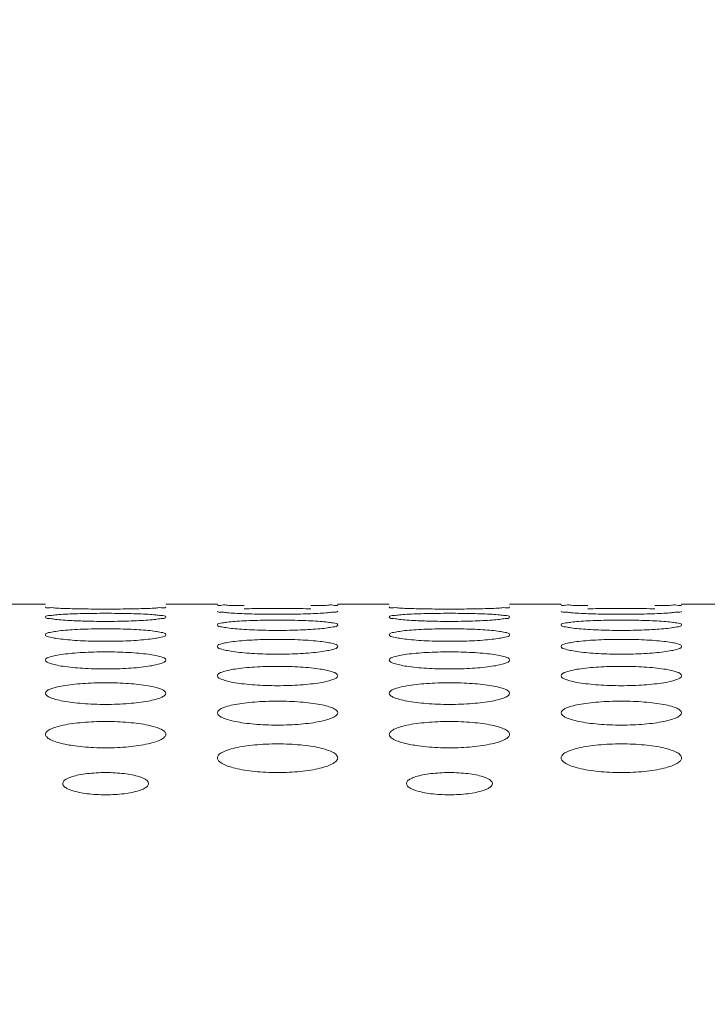
# Model space of a CAD drawing. Units: inches. Extents: x 52 to 202, y 51 to 164.
# Drawn here: x 92 to 93, y 149 to 150 of the extents above; entities that cross this region are included whole.
import ezdxf

# ---------------------------------------------------------------- set-up
doc = ezdxf.new("R2010")
doc.units = ezdxf.units.IN
doc.header["$MEASUREMENT"] = 0
doc.header["$PDMODE"] = 2
doc.header["$PDSIZE"] = 0.02460629350249098
doc.layers.get('0').update_dxf_attribs({"lineweight": 0})
doc.layers.get('Defpoints').update_dxf_attribs({"lineweight": 0})
doc.layers.add('Layer 658', color=7, linetype='Continuous', lineweight=0)
doc.styles.add('DC_TEXTSTYLE5', font='arial.ttf', dxfattribs={"height": 0.8})
doc.dimstyles.get("Standard").update_dxf_attribs({"dimtxt": 0.18, "dimasz": 0.18, "dimexe": 0.18, "dimexo": 0.0625, "dimgap": 0.09, "dimtad": 0, "dimtih": 1, "dimtoh": 1, "dimdec": 4, "dimzin": 0, "dimdsep": 46, "dimtxsty": 'Standard', "dimcen": 0.09, "dimadec": 0, "dimazin": 0, "dimtfac": 1, "dimtdec": 4, "dimtofl": 0, "dimtmove": 0, "dimatfit": 3, "dimfxl": 1, "dimtolj": 1, "dimtzin": 0, "dimarcsym": 0})

# ---------------------------------------------------------------- blocks, each defined once
blk = doc.blocks.new('*D32')
at = {"layer": 'Defpoints', "color": 0}
for p in [(77.4890640979103, 153.6862425776958), (99.05614018799837, 153.6862425776958), (98.80316019393132, 144.6372382972954)]:
    blk.add_point(p, dxfattribs=at)
at = {"layer": 'Layer 658', "color": 0, "lineweight": -2, "ltscale": 0.1574802784159423}
for p, q in [((97.4890640979103, 153.6862425776958), (77.3890640979103, 153.6862425776958)), ((77.4890640979103, 152.8862425776958), (77.4890640979103, 150.3025404374956)), ((77.4890640979103, 145.4372382972954), (77.4890640979103, 148.0209404374956)), ((97.4890640979103, 144.6372382972954), (77.3890640979103, 144.6372382972954))]:
    blk.add_line(p, q, dxfattribs=at)
at = {"layer": 'Layer 658', "color": 0}
for points in [[(77.62239743124364, 152.8862425776958), (77.35573076457696, 152.8862425776958), (77.4890640979103, 153.6862425776958)], [(77.35573076457696, 145.4372382972954), (77.62239743124364, 145.4372382972954), (77.4890640979103, 144.6372382972954)]]:
    blk.add_solid(points, dxfattribs=at)
at = {"layer": 'Layer 658', "color": 0, "lineweight": 0, "insert": (77.4890640979103, 149.1617404374956), "char_height": 0.8, "attachment_point": 5, "rotation": 90, "style": 'DC_TEXTSTYLE5'}
blk.add_mtext('\\A1;9.05', dxfattribs=at)

msp = doc.modelspace()

# ---------------------------------------------------------------- linework, layer by layer
at = {"color": 7, "linetype": 'Continuous', "lineweight": 0, "ltscale": 0.009842517400996391}
for p, q in [((91.87394679105286, 149.634262404834), (91.93300189545884, 149.634262404834)), ((92.0707971390728, 149.634262404834), (92.12985224347877, 149.634262404834)), ((92.26764748709272, 149.634262404834), (92.3267025914987, 149.634262404834)), ((92.46449783511265, 149.634262404834), (92.52355293951862, 149.634262404834)), ((92.66134818313257, 149.634262404834), (92.72040328753856, 149.634262404834))]:
    msp.add_line(p, q, dxfattribs=at)
for centre, radius, start, end in [((91.9879558722496, 150.0712237096617), 0.4562760321722315, 266.9538675826011, 267.9304863811011), ((92.38165656830519, 150.0712237099451), 0.4562760324635838, 266.9538675831006, 267.9304863810017)]:
    msp.add_arc(centre, radius, start, end, dxfattribs=at)
for points in [[(92.16053652553144, 149.63282705949), (92.16052865321161, 149.6328272228176), (92.15001288208377, 149.6330033747797), (92.14139780406722, 149.6332026778752), (92.13509467991575, 149.6334060937178), (92.12985224347877, 149.6337739163333), (92.12985224347877, 149.6337817903472)], [(92.26764748709272, 149.6337817903472), (92.26764748709272, 149.6337739163333), (92.26236861536498, 149.6334046621512), (92.25608639661809, 149.6332022550879), (92.24752339625087, 149.633004098), (92.23697650313729, 149.6328272991733), (92.23696863081832, 149.632827135805)], [(92.5542372215713, 149.63282705949), (92.55422934925147, 149.6328272228176), (92.54371357812363, 149.6330033747797), (92.53509850010708, 149.6332026778752), (92.52879537595561, 149.6334060937257), (92.52355293951862, 149.6337739163333), (92.52355293951862, 149.6337817903472)], [(92.66134818313257, 149.6337817903472), (92.66134818313257, 149.6337739163333), (92.65606931140482, 149.6334046621512), (92.64978709265795, 149.6332022550879), (92.64122409229073, 149.633004098), (92.63067719917714, 149.6328272991733), (92.63066932685817, 149.632827135805)], [(91.96369094230569, 149.6292522787841), (91.96368307224684, 149.6292525283214), (91.95316666516526, 149.6295867999191), (91.94455023070809, 149.6299789763005), (91.93824576664353, 149.630399053329), (91.93300189545884, 149.6312501024858), (91.93300189545884, 149.6312579764997)], [(91.93300189545884, 149.6197079379281), (91.93300189545884, 149.619715811942), (91.93828581030353, 149.6214338938031), (91.94457154008897, 149.6221655424129), (91.95313803873883, 149.6227984916203), (91.96368650021407, 149.6233093194162), (91.96369436726552, 149.6233096504702)], [(92.04011412519306, 149.6292524373588), (92.04010625513736, 149.6292521877216), (92.02819756627336, 149.6289987647327), (92.01542425563122, 149.6288409194858), (92.00192420066952, 149.6287857846246), (91.98835273689767, 149.6288411006669), (91.97552932981833, 149.6289999708347), (91.96369881236454, 149.6292520292467), (91.96369094230569, 149.6292522787841)], [(91.96369436726552, 149.6233096504702), (91.96370223431697, 149.6233099815242), (91.97560950649262, 149.6236770293377), (91.988379425608, 149.6238980477982), (92.00187490722428, 149.6239739381113), (92.01544190541452, 149.6238977943259), (92.02826215537648, 149.6236753067239), (92.04009138741341, 149.6233101917851), (92.0400992544721, 149.6233098609032)], [(92.0400992544721, 149.6233098609032), (92.04010712153078, 149.6233095300213), (92.05062454172251, 149.6228006700607), (92.05924345757282, 149.6221640730353), (92.06555030820374, 149.6214282509147), (92.0707971390728, 149.619715811942), (92.0707971390728, 149.6197079379281)], [(92.0707971390728, 149.6312579764997), (92.0707971390728, 149.6312501024858), (92.06551685455797, 149.6303960144951), (92.05923355451999, 149.6299781415054), (92.0506694486491, 149.6295882143282), (92.04012199524874, 149.6292526869961), (92.04011412519306, 149.6292524373588)], [(92.160549018875, 149.6235093520302), (92.16054115204713, 149.6235096883549), (92.15002373062455, 149.6240023495614), (92.14140510021515, 149.6245877960161), (92.13509847078889, 149.625225009821), (92.12985224347877, 149.6265603966135), (92.12985224347877, 149.6265682706274)], [(92.16053700156283, 149.6291153544615), (92.16054487180998, 149.6291155979882), (92.17245318001804, 149.6293661403561), (92.18522594431386, 149.6295160627622), (92.19872547173235, 149.6295673699708), (92.21229649293741, 149.6295158881324), (92.22511955404045, 149.6293649631123), (92.2369498142233, 149.6291157322458), (92.23695768447439, 149.6291154888473)], [(92.23695757550593, 149.6235096164474), (92.23694970868486, 149.6235092799634), (92.22504187790099, 149.6231393094467), (92.21227115783304, 149.6229103305314), (92.19877490306735, 149.6228305967546), (92.18520725571976, 149.6229105841927), (92.1723864975217, 149.6231410444227), (92.16055688570287, 149.6235090157054), (92.160549018875, 149.6235093520302)], [(92.26764748709272, 149.6265682706274), (92.26764748709272, 149.6265603966135), (92.26236481864144, 149.6252203571764), (92.25607972630468, 149.6245865693944), (92.24751379841847, 149.6240044863011), (92.236965442327, 149.6235099529315), (92.23695757550593, 149.6235096164474)], [(92.35739163834555, 149.6292522787841), (92.3573837682867, 149.6292525283214), (92.34686736120511, 149.6295867999191), (92.33825092674793, 149.6299789763005), (92.33194646268338, 149.630399053329), (92.3267025914987, 149.6312501024858), (92.3267025914987, 149.6312579764997)], [(92.3267025914987, 149.6197079379281), (92.3267025914987, 149.619715811942), (92.33198650634337, 149.6214338938031), (92.33827223612882, 149.6221655424129), (92.34683873477869, 149.6227984916203), (92.35738719625392, 149.6233093194162), (92.35739506330538, 149.6233096504702)], [(92.4338148212329, 149.6292524373588), (92.43380695117722, 149.6292521877216), (92.4218982623132, 149.6289987647327), (92.40912495167107, 149.6288409194858), (92.39562489670938, 149.6287857846246), (92.38205343293751, 149.6288411006669), (92.36923002585817, 149.6289999708347), (92.3573995084044, 149.6292520292467), (92.35739163834555, 149.6292522787841)], [(92.35739506330538, 149.6233096504702), (92.35740293035683, 149.6233099815242), (92.36931020253247, 149.6236770293377), (92.38208012164785, 149.6238980477982), (92.39557560326413, 149.6239739381113), (92.40914260145438, 149.6238977943259), (92.42196285141634, 149.6236753067239), (92.43379208345327, 149.6233101917851), (92.43379995051195, 149.6233098609032)], [(92.43379995051195, 149.6233098609032), (92.43380781757064, 149.6233095300213), (92.44432523776237, 149.6228006700607), (92.45294415361266, 149.6221640730353), (92.4592510042436, 149.6214282509147), (92.46449783511265, 149.619715811942), (92.46449783511265, 149.6197079379281)], [(92.46449783511265, 149.6312579764997), (92.46449783511265, 149.6312501024858), (92.45921755059783, 149.6303960144951), (92.45293425055985, 149.6299781415054), (92.44437014468896, 149.6295882143282), (92.4338226912886, 149.6292526869961), (92.4338148212329, 149.6292524373588)], [(92.55424971491486, 149.6235093520302), (92.55424184808699, 149.6235096883549), (92.54372442666441, 149.6240023495614), (92.53510579625501, 149.6245877960161), (92.52879916682875, 149.625225009821), (92.52355293951862, 149.6265603966135), (92.52355293951862, 149.6265682706274)], [(92.55423769760269, 149.6291153544615), (92.55424556784982, 149.6291155979882), (92.5661538760579, 149.6293661403561), (92.57892664035371, 149.6295160627622), (92.5924261677722, 149.6295673699708), (92.60599718897727, 149.6295158881324), (92.61882025008029, 149.6293649631123), (92.63065051026315, 149.6291157322458), (92.63065838051425, 149.6291154888473)], [(92.63065827154578, 149.6235096164474), (92.63065040472472, 149.6235092799634), (92.61874257394085, 149.6231393094467), (92.6059718538729, 149.6229103305314), (92.5924755991072, 149.6228305967546), (92.57890795175962, 149.6229105841927), (92.56608719356156, 149.6231410444227), (92.55425758174273, 149.6235090157054), (92.55424971491486, 149.6235093520302)], [(92.66134818313257, 149.6265682706274), (92.66134818313257, 149.6265603966135), (92.6560655146813, 149.6252203571764), (92.64978042234453, 149.6245865693944), (92.64121449445832, 149.6240044863011), (92.63066613836685, 149.6235099529315), (92.63065827154578, 149.6235096164474)], [(91.9637093646636, 149.6155923626233), (91.96370150207599, 149.615592786665), (91.95318269258672, 149.616244234535), (91.94456102849297, 149.617023542551), (91.93825140674458, 149.617878611762), (91.93300189545884, 149.6197000639141), (91.93300189545884, 149.6197079379281)], [(92.04009758125989, 149.6155927644263), (92.0400897186841, 149.6155923401658), (92.02818310929247, 149.6151055889252), (92.01541600223156, 149.6148053654437), (92.00192501681109, 149.6147009985467), (91.98836265210795, 149.6148056831129), (91.97554556584605, 149.6151078352711), (91.97148671309908, 149.6152449937456), (91.97147884441969, 149.6152452835385)], [(92.0707971390728, 149.6197079379281), (92.0707971390728, 149.6197000639141), (92.0655111063152, 149.6178723305194), (92.05922350666407, 149.6170219487876), (92.05065504044772, 149.6162471351642), (92.04010544383569, 149.6155931886869), (92.04009758125989, 149.6155927644263)], [(92.12985224347877, 149.6106700271829), (92.12985224347877, 149.6106779011968), (92.13513992418872, 149.6128852961806), (92.14142836917826, 149.6138338680234), (92.14999759119756, 149.6146596891074), (92.16054732716279, 149.6153299322289), (92.16055518998381, 149.6153303519203)], [(92.16057337409768, 149.6054931606755), (92.16056551680785, 149.6054936736002), (92.15004495216296, 149.6063044340778), (92.14141941912521, 149.6072783921983), (92.13510597583439, 149.6083522816027), (92.12985224347877, 149.6106621531689), (92.12985224347877, 149.6106700271829)], [(92.16055518998381, 149.6153303519203), (92.16056305280482, 149.6153307716116), (92.17246892303802, 149.6158145418158), (92.1852349717527, 149.6161067527086), (92.19872493603955, 149.6162072541971), (92.21228644235707, 149.6161064262914), (92.22510285519392, 149.6158122847691), (92.23693068719767, 149.6153310777535), (92.23693855003003, 149.6153306582746)], [(92.26764748709272, 149.6106700271829), (92.26764748709272, 149.6106621531689), (92.26235709654087, 149.6083443479903), (92.25606626880386, 149.6072764596869), (92.2474945480686, 149.6063081498722), (92.23694337948338, 149.6054942521401), (92.23693552221184, 149.6054937389353)], [(92.23693855003003, 149.6153306582746), (92.23694641286238, 149.6153302387956), (92.24746521648484, 149.6146625760359), (92.2560872568305, 149.6138319655121), (92.26239717333472, 149.6128779519934), (92.26764748709272, 149.6106779011968), (92.26764748709272, 149.6106700271829)], [(92.35741006070346, 149.6155923626233), (92.35740219811585, 149.615592786665), (92.34688338862658, 149.616244234535), (92.33826172453283, 149.617023542551), (92.33195210278444, 149.617878611762), (92.3267025914987, 149.6197000639141), (92.3267025914987, 149.6197079379281)], [(92.43379827729974, 149.6155927644263), (92.43379041472396, 149.6155923401658), (92.42188380533231, 149.6151055889252), (92.4091166982714, 149.6148053654437), (92.39562571285094, 149.6147009985467), (92.38206334814781, 149.6148056831129), (92.3692462618859, 149.6151078352711), (92.36518740913894, 149.6152449937456), (92.36517954045955, 149.6152452835385)], [(92.46449783511265, 149.6197079379281), (92.46449783511265, 149.6197000639141), (92.45921180235506, 149.6178723305194), (92.45292420270393, 149.6170219487876), (92.44435573648758, 149.6162471351642), (92.43380613987553, 149.6155931886869), (92.43379827729974, 149.6155927644263)], [(92.52355293951862, 149.6106700271829), (92.52355293951862, 149.6106779011968), (92.52884062022858, 149.6128852961806), (92.53512906521811, 149.6138338680234), (92.54369828723742, 149.6146596891074), (92.55424802320265, 149.6153299322289), (92.55425588602367, 149.6153303519203)], [(92.55427407013754, 149.6054931606755), (92.55426621284771, 149.6054936736002), (92.54374564820282, 149.6063044340778), (92.53512011516507, 149.6072783921983), (92.52880667187425, 149.6083522816027), (92.52355293951862, 149.6106621531689), (92.52355293951862, 149.6106700271829)], [(92.55425588602367, 149.6153303519203), (92.55426374884468, 149.6153307716116), (92.56616961907787, 149.6158145418158), (92.57893566779255, 149.6161067527086), (92.59242563207941, 149.6162072541971), (92.60598713839691, 149.6161064262914), (92.61880355123378, 149.6158122847691), (92.63063138323751, 149.6153310777535), (92.63063924606989, 149.6153306582746)], [(92.66134818313257, 149.6106700271829), (92.66134818313257, 149.6106621531689), (92.65605779258073, 149.6083443479903), (92.6497669648437, 149.6072764596869), (92.64119524410846, 149.6063081498722), (92.63064407552322, 149.6054942521401), (92.63063621825168, 149.6054937389353)], [(92.63063924606989, 149.6153306582746), (92.63064710890222, 149.6153302387956), (92.6411659125247, 149.6146625760359), (92.64978795287035, 149.6138319655121), (92.65609786937458, 149.6128779519934), (92.66134818313257, 149.6106779011968), (92.66134818313257, 149.6106700271829)], [(91.93300189545884, 149.5994453353388), (91.93300189545884, 149.5994532093528), (91.93829434213619, 149.6021527530727), (91.94458622858161, 149.603319253558), (91.95315889414343, 149.6043387515812), (91.96371023658735, 149.6051689484518), (91.96371809409465, 149.6051694580341)], [(91.96373965826288, 149.5932013215988), (91.96373180737926, 149.5932019246924), (91.95320912921838, 149.5941726548853), (91.94457889520535, 149.5953422518579), (91.93826079814399, 149.5966361766285), (91.93300189545884, 149.5994374613249), (91.93300189545884, 149.5994453353388)], [(91.96371809409465, 149.6051694580341), (91.96372595160196, 149.6051699676165), (91.97563004460598, 149.6057707495796), (91.98839119281787, 149.6061342828575), (92.00187416865752, 149.6062594337182), (92.01542871615773, 149.6061338914796), (92.02824026472803, 149.6057679729346), (92.04006631745824, 149.6051703965539), (92.04007417498185, 149.605169887223)], [(92.0707971390728, 149.5994453353388), (92.0707971390728, 149.5994374613249), (92.06550138012848, 149.596626556804), (92.05920659592783, 149.5953400115671), (92.05063090459507, 149.5941772459157), (92.04007784087922, 149.5932027256758), (92.0400699900222, 149.5932021222364)], [(92.04007417498185, 149.605169887223), (92.04008203250548, 149.6051693778922), (92.05060258305834, 149.6043423823364), (92.05922858369438, 149.6033169276609), (92.06554239837881, 149.6021436636891), (92.0707971390728, 149.5994532093528), (92.0707971390728, 149.5994453353388)], [(92.23693552221184, 149.6054937389353), (92.2369276649403, 149.6054932257304), (92.2250226487086, 149.6048893877133), (92.21226018107969, 149.6045177748153), (92.19877593294899, 149.6043887302704), (92.18522031435452, 149.6045181457758), (92.17240792328052, 149.6048921237048), (92.16058123138752, 149.6054926477509), (92.16057337409768, 149.6054931606755)], [(92.3267025914987, 149.5994453353388), (92.3267025914987, 149.5994532093528), (92.33199503817605, 149.6021527530727), (92.33828692462147, 149.603319253558), (92.34685959018329, 149.6043387515812), (92.35741093262719, 149.6051689484518), (92.3574187901345, 149.6051694580341)], [(92.35744035430274, 149.5932013215988), (92.35743250341912, 149.5932019246924), (92.34690982525824, 149.5941726548853), (92.33827959124521, 149.5953422518579), (92.33196149418383, 149.5966361766285), (92.3267025914987, 149.5994374613249), (92.3267025914987, 149.5994453353388)], [(92.3574187901345, 149.6051694580341), (92.35742664764182, 149.6051699676165), (92.36933074064582, 149.6057707495796), (92.38209188885773, 149.6061342828575), (92.39557486469737, 149.6062594337182), (92.40912941219759, 149.6061338914796), (92.42194096076788, 149.6057679729346), (92.4337670134981, 149.6051703965539), (92.43377487102171, 149.605169887223)], [(92.46449783511265, 149.5994453353388), (92.46449783511265, 149.5994374613249), (92.45920207616834, 149.596626556804), (92.45290729196769, 149.5953400115671), (92.44433160063492, 149.5941772459157), (92.43377853691908, 149.5932027256758), (92.43377068606206, 149.5932021222364)], [(92.43377487102171, 149.605169887223), (92.43378272854534, 149.6051693778922), (92.44430327909818, 149.6043423823364), (92.45292927973424, 149.603316927653), (92.45924309441865, 149.6021436636891), (92.46449783511265, 149.5994532093528), (92.46449783511265, 149.5994453353388)], [(92.63063621825168, 149.6054937389353), (92.63062836098015, 149.6054932257304), (92.61872334474846, 149.6048893877133), (92.60596087711954, 149.6045177748153), (92.59247662898885, 149.6043887302704), (92.57892101039438, 149.6045181457758), (92.56610861932037, 149.6048921237048), (92.55428192742738, 149.6054926477509), (92.55427407013754, 149.6054931606755)], [(92.0400699900222, 149.5932021222364), (92.04006213916517, 149.5932015187971), (92.0281590989437, 149.5924802137268), (92.01540230237647, 149.59203703168), (92.00192625799976, 149.5918832542748), (91.98837884542704, 149.5920374430264), (91.97557217308398, 149.592483413671), (91.96374750914649, 149.5932007185053), (91.96373965826288, 149.5932013215988)], [(92.12985224347877, 149.5860223602411), (92.12985224347877, 149.5860302342551), (92.13515047506029, 149.5892254240175), (92.14144653823703, 149.5906110984912), (92.15002336843567, 149.5918252731308), (92.16057664111187, 149.5928160950153), (92.16058449217384, 149.5928166957826)], [(92.16058449217384, 149.5928166957826), (92.16059234323579, 149.5928172965499), (92.17249427172504, 149.5935354532615), (92.18524948316666, 149.5939704732314), (92.19872400016577, 149.5941203221178), (92.21227012455769, 149.5939700268535), (92.2250757804443, 149.593532175341), (92.23689966536236, 149.5928178814305), (92.23690751644668, 149.5928172809557)], [(92.23690751644668, 149.5928172809557), (92.23691536753101, 149.5928166804809), (92.247438018814, 149.59182969124), (92.25606881244106, 149.590608361051), (92.26238736144722, 149.589214535272), (92.26764748709272, 149.5860302342551), (92.26764748709272, 149.5860223602411)], [(92.43377068606206, 149.5932021222364), (92.43376283520503, 149.5932015187971), (92.42185979498356, 149.5924802137268), (92.40910299841632, 149.59203703168), (92.39562695403961, 149.5918832542748), (92.38207954146688, 149.5920374430264), (92.36927286912383, 149.592483413671), (92.35744820518634, 149.5932007185053), (92.35744035430274, 149.5932013215988)], [(92.52355293951862, 149.5860223602411), (92.52355293951862, 149.5860302342551), (92.52885117110014, 149.5892254240175), (92.53514723427689, 149.5906110984912), (92.54372406447553, 149.5918252731308), (92.55427733715173, 149.5928160950153), (92.5542851882137, 149.5928166957826)], [(92.5542851882137, 149.5928166957826), (92.55429303927565, 149.5928172965499), (92.5661949677649, 149.5935354532615), (92.57895017920652, 149.5939704732314), (92.59242469620563, 149.5941203221178), (92.60597082059755, 149.5939700268535), (92.61877647648416, 149.593532175341), (92.6306003614022, 149.5928178814305), (92.63060821248654, 149.5928172809557)], [(92.63060821248654, 149.5928172809557), (92.63061606357087, 149.5928166804809), (92.64113871485385, 149.59182969124), (92.64976950848092, 149.590608361051), (92.65608805748708, 149.589214535272), (92.66134818313257, 149.5860302342551), (92.66134818313257, 149.5860223602411)], [(91.93300189545884, 149.5703872409324), (91.93300189545884, 149.5703951149463), (91.93830695398366, 149.5740901311125), (91.94460794016713, 149.57569647085), (91.95318965700244, 149.5771065202865), (91.96374517338639, 149.5782587736363), (91.9637530168267, 149.5782594668457)], [(91.9637530168267, 149.5782594668457), (91.96376086026702, 149.5782601600552), (91.97566022211079, 149.5790961296122), (91.98840845296345, 149.5796028359907), (92.00187304179164, 149.5797774423833), (92.0154092823276, 149.5796023464003), (92.02820801574337, 149.5790923717548), (92.0400293330005, 149.5782609392832), (92.04003717647075, 149.5782602464125)], [(92.04003717647075, 149.5782602464125), (92.04004501994099, 149.5782595535418), (92.05057011382176, 149.5771117761357), (92.05920652923493, 149.575693334268), (92.06553065334217, 149.57407737721), (92.0707971390728, 149.5703951149463), (92.0707971390728, 149.5703872409324)], [(92.16060961324676, 149.578704092404), (92.16060176992679, 149.5787047869736), (92.15007663074616, 149.5798362780389), (92.14144086772653, 149.5812027068006), (92.13511728092627, 149.5827181378426), (92.12985224347877, 149.5860144862272), (92.12985224347877, 149.5860223602411)], [(92.23690235652661, 149.5787051674116), (92.23689451324374, 149.578704472423), (92.22499384572315, 149.5778652441026), (92.21224375839847, 149.5773502771512), (92.19877738235022, 149.5771717004997), (92.18523963131854, 149.5773507138519), (92.17243970159598, 149.5778688787553), (92.16061745656675, 149.5787033978344), (92.16060961324676, 149.578704092404)], [(92.26764748709272, 149.5860223602411), (92.26764748709272, 149.5860144862272), (92.26234532789793, 149.5827067865932), (92.2560458493519, 149.5812001908405), (92.24746547144542, 149.5798418119667), (92.23691019980949, 149.5787058624002), (92.23690235652661, 149.5787051674116)], [(92.3267025914987, 149.5703872409324), (92.3267025914987, 149.5703951149463), (92.33200765002351, 149.5740901311125), (92.33830863620699, 149.57569647085), (92.3468903530423, 149.5771065202865), (92.35744586942624, 149.5782587736363), (92.35745371286656, 149.5782594668457)], [(92.35745371286656, 149.5782594668457), (92.35746155630687, 149.5782601600552), (92.36936091815065, 149.5790961296122), (92.38210914900331, 149.5796028359907), (92.3955737378315, 149.5797774423833), (92.40910997836745, 149.5796023464003), (92.42190871178323, 149.5790923717548), (92.43373002904036, 149.5782609392832), (92.4337378725106, 149.5782602464125)], [(92.4337378725106, 149.5782602464125), (92.43374571598085, 149.5782595535418), (92.44427080986162, 149.5771117761357), (92.45290722527479, 149.575693334268), (92.45923134938202, 149.57407737721), (92.46449783511265, 149.5703951149463), (92.46449783511265, 149.5703872409324)], [(92.55431030928662, 149.578704092404), (92.55430246596664, 149.5787047869736), (92.54377732678601, 149.5798362780389), (92.53514156376639, 149.5812027068006), (92.52881797696612, 149.5827181378426), (92.52355293951862, 149.5860144862272), (92.52355293951862, 149.5860223602411)], [(92.63060305256647, 149.5787051674116), (92.6305952092836, 149.578704472423), (92.618694541763, 149.5778652441026), (92.60594445443833, 149.5773502771512), (92.59247807839007, 149.5771717004997), (92.5789403273584, 149.5773507138519), (92.56614039763583, 149.5778688787553), (92.5543181526066, 149.5787033978344), (92.55431030928662, 149.578704092404)], [(92.66134818313257, 149.5860223602411), (92.66134818313257, 149.5860144862272), (92.65604602393779, 149.5827067865932), (92.64974654539176, 149.5812001908405), (92.64116616748528, 149.5798418119667), (92.63061089584934, 149.5787058624002), (92.63060305256647, 149.5787051674116)], [(91.96378185174127, 149.5619863253465), (91.96377401718648, 149.5619871126497), (91.953246082698, 149.5632802931565), (91.94460396751451, 149.5648449557067), (91.93827405042437, 149.5665836262245), (91.93300189545884, 149.5703793669185), (91.93300189545884, 149.5703872409324)], [(92.0707971390728, 149.5703872409324), (92.0707971390728, 149.5703793669185), (92.06548752211596, 149.5665704852985), (92.05918259984679, 149.5648421955105), (92.05059681960297, 149.5632868437692), (92.04003903988978, 149.561988519546), (92.04003120538553, 149.5619877317399)], [(92.35748254778105, 149.5619863253465), (92.35747471322624, 149.5619871126497), (92.34694677873786, 149.5632802931565), (92.33830466355437, 149.5648449557067), (92.33197474646423, 149.5665836262245), (92.3267025914987, 149.5703793669185), (92.3267025914987, 149.5703872409324)], [(92.46449783511265, 149.5703872409324), (92.46449783511265, 149.5703793669185), (92.45918821815582, 149.5665704852985), (92.45288329588664, 149.5648421955105), (92.44429751564282, 149.5632868437692), (92.43373973592962, 149.561988519546), (92.43373190142539, 149.5619877317399)], [(92.04003120538553, 149.5619877317399), (92.04002337088129, 149.5619869439338), (92.02812548951056, 149.5610292582694), (92.01538315752265, 149.5604422532166), (92.00192791209388, 149.5602387992402), (91.98840127265018, 149.5604426982323), (91.97560910975255, 149.5610332952842), (91.96378968629608, 149.5619855380433), (91.96378185174127, 149.5619863253465)], [(92.12985224347877, 149.5525236847392), (92.12985224347877, 149.5525315587531), (92.13516519854505, 149.5567312907077), (92.14147186707368, 149.558560040181), (92.15005919349035, 149.560167365808), (92.1606172544354, 149.5614819950342), (92.16062508903845, 149.5614827818571)], [(92.16062508903845, 149.5614827818571), (92.1606329236415, 149.5614835686799), (92.17252929885865, 149.5624378660842), (92.18526949637462, 149.5630164952491), (92.1987226891818, 149.5632159299824), (92.21224758964955, 149.5630159759422), (92.22503836942148, 149.5624336520301), (92.23685670571963, 149.5614845847747), (92.23686454036216, 149.561483798345)], [(92.23686454036216, 149.561483798345), (92.2368723750047, 149.5614830119153), (92.24740023901174, 149.5601735149561), (92.25604310025018, 149.5585565155282), (92.26237364575749, 149.5567165925222), (92.26764748709272, 149.5525315587531), (92.26764748709272, 149.5525236847392)], [(92.43373190142539, 149.5619877317399), (92.43372406692114, 149.5619869439338), (92.42182618555042, 149.5610292582694), (92.4090838535625, 149.5604422532166), (92.39562860813373, 149.5602387992402), (92.38210196869002, 149.5604426982323), (92.36930980579241, 149.5610332952842), (92.35749038233585, 149.5619855380433), (92.35748254778105, 149.5619863253465)], [(92.52355293951862, 149.5525236847392), (92.52355293951862, 149.5525315587531), (92.52886589458491, 149.5567312907077), (92.53517256311353, 149.558560040181), (92.54375988953021, 149.560167365808), (92.55431795047525, 149.5614819950342), (92.5543257850783, 149.5614827818571)], [(92.5543257850783, 149.5614827818571), (92.55433361968136, 149.5614835686799), (92.5662299948985, 149.5624378660842), (92.57897019241447, 149.5630164952491), (92.59242338522166, 149.5632159299824), (92.6059482856894, 149.5630159759422), (92.61873906546134, 149.5624336520301), (92.63055740175949, 149.5614845847747), (92.63056523640202, 149.561483798345)], [(92.63056523640202, 149.561483798345), (92.63057307104455, 149.5614830119153), (92.6411009350516, 149.5601735149561), (92.64974379629004, 149.5585565155282), (92.65607434179735, 149.5567165925222), (92.66134818313257, 149.5525315587531), (92.66134818313257, 149.5525236847392)], [(91.93300189545884, 149.5324128803352), (91.93300189545884, 149.5324207543492), (91.93434210352578, 149.5348300839003), (91.93832384903484, 149.5371308313821), (91.9446369744911, 149.5391839968978), (91.95323063422916, 149.5409902088015), (91.96379935002068, 149.5424691810803), (91.97570012203066, 149.5435432817838), (91.98843122299755, 149.5441941083415), (92.00187155395734, 149.5444184542185), (92.01538366380599, 149.5441935743653), (92.02816545745404, 149.5435386370526), (92.03998820837975, 149.5424704797099), (92.05052697768217, 149.5409973100755), (92.05917710306065, 149.5391800915759), (92.0655149227159, 149.5371140944255), (92.06942790631966, 149.5348556982329), (92.0707971390728, 149.5324207543492), (92.0707971390728, 149.5324128803352)], [(92.16065777139306, 149.5430303978556), (92.16064994684338, 149.5430312790579), (92.15011889840564, 149.5444872190058), (92.14146961372774, 149.5462517321553), (92.13513252037941, 149.5482156455106), (92.12985224347877, 149.5525158107253), (92.12985224347877, 149.5525236847392)], [(92.2368579003007, 149.5430321964772), (92.23685007581864, 149.5430313146748), (92.2249554139998, 149.5419545574124), (92.21222189282086, 149.5412952219276), (92.19877923742854, 149.5410668001302), (92.18526515302128, 149.5412956562503), (92.17248178134211, 149.5419589618602), (92.16066559594275, 149.5430295166534), (92.16065777139306, 149.5430303978556)], [(92.26764748709272, 149.5525236847392), (92.26764748709272, 149.5525158107253), (92.2623293245788, 149.5482006416164), (92.25601819564966, 149.5462487563214), (92.24742629763561, 149.5444948644055), (92.23686572478276, 149.5430330782797), (92.2368579003007, 149.5430321964772)], [(92.3267025914987, 149.5324128803352), (92.3267025914987, 149.5324207543492), (92.32804279956564, 149.5348300839003), (92.3320245450747, 149.5371308313821), (92.33833767053096, 149.5391839968978), (92.346931330269, 149.5409902088015), (92.35750004606052, 149.5424691810803), (92.3694008180705, 149.5435432817838), (92.3821319190374, 149.5441941083415), (92.39557224999719, 149.5444184542185), (92.40908435984583, 149.5441935743653), (92.4218661534939, 149.5435386370526), (92.43368890441961, 149.5424704797099), (92.44422767372203, 149.5409973100755), (92.4528777991005, 149.5391800915759), (92.45921561875575, 149.5371140944255), (92.46312860235952, 149.5348556982329), (92.46449783511265, 149.5324207543492), (92.46449783511265, 149.5324128803352)], [(92.55435846743292, 149.5430303978556), (92.55435064288324, 149.5430312790579), (92.5438195944455, 149.5444872190058), (92.5351703097676, 149.5462517321553), (92.52883321641927, 149.5482156455106), (92.52355293951862, 149.5525158107253), (92.52355293951862, 149.5525236847392)], [(92.63055859634056, 149.5430321964772), (92.6305507718585, 149.5430313146748), (92.61865611003965, 149.5419545574124), (92.60592258886072, 149.5412952219276), (92.59247993346838, 149.5410668001302), (92.57896584906113, 149.5412956562503), (92.56618247738197, 149.5419589618602), (92.5543662919826, 149.5430295166534), (92.55435846743292, 149.5430303978556)], [(92.66134818313257, 149.5525236847392), (92.66134818313257, 149.5525158107253), (92.65603002061866, 149.5482006416164), (92.64971889168952, 149.5462487563214), (92.64112699367547, 149.5444948644055), (92.63056642082262, 149.5430330782797), (92.63055859634056, 149.5430321964772)], [(91.96383598643737, 149.5218161179124), (91.9638281739558, 149.5218171003721), (91.95329371044285, 149.5234370095205), (91.94463644582193, 149.5254032116154), (91.93829132394792, 149.52759465054), (91.93437300204617, 149.5299380014529), (91.93300189545884, 149.5324050063213), (91.93300189545884, 149.5324128803352)], [(92.0707971390728, 149.5324128803352), (92.0707971390728, 149.5324050063213), (92.06945523614797, 149.5299643975412), (92.06546930798632, 149.527577692977), (92.05915119368872, 149.5254000433249), (92.05055246305422, 149.5234458299595), (92.03998882905071, 149.5218193551725), (92.03998101665702, 149.5218183720143)], [(92.35753668247723, 149.5218161179124), (92.35752886999566, 149.5218171003721), (92.34699440648271, 149.5234370095205), (92.33833714186179, 149.5254032116154), (92.33199201998778, 149.52759465054), (92.32807369808603, 149.5299380014529), (92.3267025914987, 149.5324050063213), (92.3267025914987, 149.5324128803352)], [(92.46449783511265, 149.5324128803352), (92.46449783511265, 149.5324050063213), (92.46315593218783, 149.5299643975412), (92.45917000402618, 149.527577692977), (92.45285188972858, 149.5254000433249), (92.44425315909407, 149.5234458299595), (92.43368952509057, 149.5218193551725), (92.43368171269687, 149.5218183720143)], [(92.03998101665702, 149.5218183720143), (92.03997320426332, 149.5218173888561), (92.02808221799305, 149.5206208691741), (92.01535857398505, 149.51988886984), (92.00192996453434, 149.5196353764815), (91.98842987059628, 149.5198892726115), (91.975656314529, 149.5206256041966), (91.96384379891894, 149.5218151354528), (91.96383598643737, 149.5218161179124)], [(92.12985224347877, 149.5100333955995), (92.12985224347877, 149.5100412696134), (92.13119600526143, 149.512715022174), (92.13518433502092, 149.5152680972273), (92.14150470960935, 149.5175479569502), (92.15010542708592, 149.5195548803978), (92.16067722974289, 149.5211986405361), (92.17257409687187, 149.5223924339755), (92.18529502604585, 149.5231157725557), (92.19872103194598, 149.5233651250884), (92.2122189076562, 149.5231152403511), (92.2249906814798, 149.5223873850318), (92.23680956408359, 149.5212002675908), (92.24735169363717, 149.5195629934905), (92.25600989465946, 149.5175436719905), (92.26235584864354, 149.5152492091686), (92.2662752660332, 149.5127428289865), (92.26764748709272, 149.5100412696134), (92.26764748709272, 149.5100333955995)], [(92.43368171269687, 149.5218183720143), (92.43367390030318, 149.5218173888561), (92.4217829140329, 149.5206208691741), (92.40905927002491, 149.51988886984), (92.3956306605742, 149.5196353764815), (92.38213056663614, 149.5198892726115), (92.36935701056886, 149.5206256041966), (92.3575444949588, 149.5218151354528), (92.35753668247723, 149.5218161179124)], [(92.52355293951862, 149.5100333955995), (92.52355293951862, 149.5100412696134), (92.52489670130129, 149.512715022174), (92.52888503106078, 149.5152680972273), (92.53520540564921, 149.5175479569502), (92.54380612312578, 149.5195548803978), (92.55437792578275, 149.5211986405361), (92.56627479291173, 149.5223924339755), (92.57899572208571, 149.5231157725557), (92.59242172798582, 149.5233651250884), (92.60591960369604, 149.5231152403511), (92.61869137751965, 149.5223873850318), (92.63051026012344, 149.5212002675908), (92.64105238967703, 149.5195629934905), (92.64971059069931, 149.5175436719905), (92.65605654468338, 149.5152492091686), (92.65997596207306, 149.5127428289865), (92.66134818313257, 149.5100412696134), (92.66134818313257, 149.5100333955995)], [(92.16057867298622, 149.4983398911241), (92.16057087406938, 149.4983409760165), (92.15024051884984, 149.5000928351818), (92.1416728090743, 149.5022259332617), (92.13525149989512, 149.5046500340141), (92.13124980241429, 149.5072681289262), (92.12985224347877, 149.5100255215856), (92.12985224347877, 149.5100333955995)], [(92.26764748709272, 149.5100333955995), (92.26764748709272, 149.5100255215856), (92.26628390836977, 149.5073018004223), (92.26221891579341, 149.5046358837575), (92.25577884415402, 149.5022113387139), (92.2472277840439, 149.5000863825534), (92.23683779551162, 149.4983283522443), (92.23682999609457, 149.4983272709538)], [(92.55427936902608, 149.4983398911241), (92.55427157010924, 149.4983409760165), (92.5439412148897, 149.5000928351818), (92.53537350511415, 149.5022259332617), (92.52895219593496, 149.5046500340141), (92.52495049845415, 149.5072681289262), (92.52355293951862, 149.5100255215856), (92.52355293951862, 149.5100333955995)], [(92.66134818313257, 149.5100333955995), (92.66134818313257, 149.5100255215856), (92.65998460440963, 149.5073018004223), (92.65591961183327, 149.5046358837575), (92.64947954019388, 149.5022113387139), (92.64092848008376, 149.5000863825534), (92.63053849155146, 149.4983283522443), (92.63053069213443, 149.4983272709538)], [(91.93300189545884, 149.4853610589548), (91.93300189545884, 149.4853689329688), (91.93434962913821, 149.4883111565379), (91.93834530792752, 149.4911197352878), (91.94467374412037, 149.4936288509103), (91.9532822442959, 149.4958385336257), (91.96385737946392, 149.4976484623869), (91.97574984609786, 149.4989627087906), (91.98845951436894, 149.4997589161806), (92.00186973535148, 149.5000333844555), (92.01535194187635, 149.499758403354), (92.02811266113558, 149.4989572820989), (92.0399272063624, 149.4976504631423), (92.05047296286793, 149.495847716167), (92.05914004289603, 149.4936241774861), (92.06549499986225, 149.4910985628124), (92.06942157961247, 149.488340994531), (92.0707971390728, 149.4853689329688), (92.0707971390728, 149.4853610589548)], [(92.23682999609457, 149.4983272709538), (92.23682219667754, 149.4983261896633), (92.22502234871654, 149.4970151620378), (92.21226584066106, 149.4962031857065), (92.19875914719698, 149.4959215123152), (92.1851777130022, 149.4962055542178), (92.17234120583143, 149.4970269739169), (92.16058647190304, 149.4983388062317), (92.16057867298622, 149.4983398911241)], [(92.3267025914987, 149.4853610589548), (92.3267025914987, 149.4853689329688), (92.32805032517807, 149.4883111565379), (92.33204600396736, 149.4911197352878), (92.33837444016022, 149.4936288509103), (92.34698294033576, 149.4958385336257), (92.35755807550376, 149.4976484623869), (92.36945054213771, 149.4989627087906), (92.3821602104088, 149.4997589161806), (92.39557043139133, 149.5000333844555), (92.4090526379162, 149.499758403354), (92.42181335717542, 149.4989572820989), (92.43362790240226, 149.4976504631423), (92.44417365890779, 149.495847716167), (92.45284073893589, 149.4936241774861), (92.45919569590211, 149.4910985628124), (92.46312227565232, 149.488340994531), (92.46449783511265, 149.4853689329688), (92.46449783511265, 149.4853610589548)], [(92.63053069213443, 149.4983272709538), (92.6305228927174, 149.4983261896633), (92.6187230447564, 149.4970151620378), (92.60596653670092, 149.4962031857065), (92.59245984323684, 149.4959215123152), (92.57887840904206, 149.4962055542178), (92.56604190187129, 149.4970269739169), (92.5542871679429, 149.4983388062317), (92.55427936902608, 149.4983398911241)], [(91.95668332192399, 149.4737698012589), (91.95667559761671, 149.4737713293859), (91.95335222393322, 149.4744715002614), (91.94467660196223, 149.4768475213006), (91.93831283620275, 149.4795020322987), (91.9343797602887, 149.4823474101266), (91.93300189545884, 149.4853531849409), (91.93300189545884, 149.4853610589548)], [(92.0707971390728, 149.4853610589548), (92.0707971390728, 149.4853531849409), (92.06944727448052, 149.4823780386313), (92.06544643285777, 149.4794808103036), (92.05911193620177, 149.476843999388), (92.0504973995788, 149.4744829066368), (92.03991914430128, 149.4725215606509), (92.02802920785574, 149.4710818895204), (92.01532856930696, 149.4702033859054), (92.00193240141567, 149.4698993802909), (91.98846455465912, 149.4702036560549), (91.97571370139758, 149.4710871712121), (91.9639021147921, 149.4725182053209), (91.95669104623126, 149.4737682731318), (91.95668332192399, 149.4737698012589)], [(92.35038401796383, 149.4737698012589), (92.35037629365657, 149.4737713293859), (92.34705291997308, 149.4744715002614), (92.33837729800209, 149.4768475213006), (92.33201353224261, 149.4795020322987), (92.32808045632856, 149.4823474101266), (92.3267025914987, 149.4853531849409), (92.3267025914987, 149.4853610589548)], [(92.46449783511265, 149.4853610589548), (92.46449783511265, 149.4853531849409), (92.46314797052038, 149.4823780386313), (92.45914712889763, 149.4794808103036), (92.45281263224163, 149.476843999388), (92.44419809561866, 149.4744829066368), (92.43361984034114, 149.4725215606509), (92.4217299038956, 149.4710818895204), (92.40902926534682, 149.4702033859054), (92.39563309745553, 149.4698993802909), (92.38216525069898, 149.4702036560549), (92.36941439743744, 149.4710871712121), (92.35760281083196, 149.4725182053209), (92.35039174227111, 149.4737682731318), (92.35038401796383, 149.4737698012589)], [(92.12985224347877, 149.4583688225887), (92.12985224347877, 149.4583766966026), (92.13120438624372, 149.4615919307699), (92.135208209039, 149.4646595650659), (92.14154554218256, 149.4674007951699), (92.15016255012779, 149.4698155157512), (92.16074123897998, 149.471793147875), (92.17262877661508, 149.4732286946206), (92.18532607922762, 149.474098172285), (92.19871905973383, 149.4743978800266), (92.21218417242804, 149.4740976974662), (92.2249328017767, 149.4732229156928), (92.23674251716999, 149.4717955644886), (92.24729214113918, 149.4698258202056), (92.25596889413355, 149.4673957109112), (92.26233373239668, 149.4646359506068), (92.26626822453878, 149.4616236147153), (92.26764748709272, 149.4583766966026), (92.26764748709272, 149.4583688225887)], [(92.52355293951862, 149.4583688225887), (92.52355293951862, 149.4583766966026), (92.52490508228358, 149.4615919307699), (92.52890890507886, 149.4646595650659), (92.53524623822241, 149.4674007951699), (92.54386324616765, 149.4698155157512), (92.55444193501984, 149.471793147875), (92.56632947265494, 149.4732286946206), (92.57902677526748, 149.474098172285), (92.59241975577369, 149.4743978800266), (92.6058848684679, 149.4740976974662), (92.61863349781655, 149.4732229156928), (92.63044321320984, 149.4717955644886), (92.64099283717904, 149.4698258202056), (92.6496695901734, 149.4673957109112), (92.65603442843654, 149.4646359506068), (92.65996892057863, 149.4616236147153), (92.66134818313257, 149.4583766966026), (92.66134818313257, 149.4583688225887)], [(92.26764748709272, 149.4583688225887), (92.26764748709272, 149.4583609485748), (92.26629297606846, 149.4551118053367), (92.26228347474692, 149.4519539377781), (92.25593953680176, 149.4490831336254), (92.24731602997616, 149.4465150150009), (92.23673406738456, 149.4443842550623), (92.22484937266219, 149.4428220972437), (92.212161893071, 149.4418696579214), (92.19878410919118, 149.4415401795963), (92.18533449405244, 149.4418698237403), (92.17259652587455, 149.4428275952345), (92.16079004356709, 149.4443802589451), (92.15023599325248, 149.4465022082952), (92.14155001434688, 149.4490868457112), (92.13517561559776, 149.4519775221427), (92.13123403684314, 149.455079340541), (92.12985224347877, 149.4583609485748), (92.12985224347877, 149.4583688225887)], [(92.66134818313257, 149.4583688225887), (92.66134818313257, 149.4583609485748), (92.65999367210831, 149.4551118053367), (92.65598417078678, 149.4519539377781), (92.64964023284162, 149.4490831336254), (92.64101672601602, 149.4465150150009), (92.63043476342442, 149.4443842550623), (92.61855006870205, 149.4428220972437), (92.60586258911086, 149.4418696579214), (92.59248480523104, 149.4415401795963), (92.5790351900923, 149.4418698237403), (92.5662972219144, 149.4428275952345), (92.55449073960695, 149.4443802589451), (92.54393668929232, 149.4465022082952), (92.53525071038673, 149.4490868457112), (92.52887631163762, 149.4519775221427), (92.524934732883, 149.455079340541), (92.52355293951862, 149.4583609485748), (92.52355293951862, 149.4583688225887)], [(91.95268693026084, 149.4290266056892), (91.95268693026084, 149.4290344797031), (91.95399607453184, 149.4319301607319), (91.95763385601049, 149.4345453452274), (91.96347555232416, 149.4368935700998), (91.97137316420012, 149.4388767134821), (91.98076104159638, 149.4403450368658), (91.99097702981624, 149.4412330893841), (92.0018481391124, 149.4415401707617), (92.01282538556501, 149.4412328967385), (92.02312274038015, 149.4403348980965), (92.03235527880459, 149.4388907488095), (92.04027868038322, 149.436907725687), (92.04621622928094, 149.4345184868085), (92.04984796635942, 149.4318806579008), (92.0511121042708, 149.4290344797031), (92.0511121042708, 149.4290266056892)], [(92.3463876263007, 149.4290266056892), (92.3463876263007, 149.4290344797031), (92.3476967705717, 149.4319301607319), (92.35133455205035, 149.4345453452274), (92.35717624836401, 149.4368935700998), (92.36507386023997, 149.4388767134821), (92.37446173763624, 149.4403450368658), (92.38467772585608, 149.4412330893841), (92.39554883515224, 149.4415401707617), (92.40652608160487, 149.4412328967385), (92.41682343642, 149.4403348980965), (92.42605597484443, 149.4388907488095), (92.43397937642308, 149.436907725687), (92.43991692532079, 149.4345184868085), (92.44354866239928, 149.4318806579008), (92.44481280031066, 149.4290344797031), (92.44481280031066, 149.4290266056892)], [(92.0511121042708, 149.4290266056892), (92.0511121042708, 149.4290187316752), (92.04980141005527, 149.4260996181873), (92.04616040448288, 149.4234262965478), (92.04031571682344, 149.4209955718048), (92.03241625362509, 149.4189199489558), (92.02302926675617, 149.4173696811974), (92.01281766912587, 149.4164265171013), (92.00195361422176, 149.4160993199174), (91.99098361060997, 149.416426380873), (91.98069122988817, 149.417379638636), (91.97145977369969, 149.4189038497155), (91.96353316305095, 149.4209791797771), (91.95758997157186, 149.423452614211), (91.9539531534237, 149.4261492241521), (91.95268693026084, 149.4290187316752), (91.95268693026084, 149.4290266056892)], [(92.44481280031066, 149.4290266056892), (92.44481280031066, 149.4290187316752), (92.44350210609512, 149.4260996181873), (92.43986110052272, 149.4234262965478), (92.4340164128633, 149.4209955718048), (92.42611694966494, 149.4189199489558), (92.41672996279603, 149.4173696811974), (92.40651836516572, 149.4164265171013), (92.39565431026162, 149.4160993199174), (92.38468430664983, 149.416426380873), (92.37439192592802, 149.417379638636), (92.36516046973955, 149.4189038497155), (92.35723385909081, 149.4209791797771), (92.35129066761172, 149.423452614211), (92.34765384946354, 149.4261492241521), (92.3463876263007, 149.4290187316752), (92.3463876263007, 149.4290266056892)]]:
    msp.add_spline(points, degree=3, dxfattribs=at)

# ---------------------------------------------------------------- dimensions: what is measured, and where the dimension line sits
at = {"layer": 'Layer 658', "lineweight": 0, "ltscale": 0.1574802784159423}
dim = msp.add_linear_dim(base=(77.4890640979103, 153.6862425776958), p1=(98.80316019393132, 144.6372382972954), p2=(99.05614018799837, 153.6862425776958), angle=90, dimstyle='Standard', override={"dimtxt": 0.8, "dimasz": 0.8, "dimexe": 0.1, "dimgap": 0.1, "dimtad": 0, "dimjust": 0, "dimtih": 0, "dimtoh": 0, "dimdec": 2, "dimzin": 0, "dimlunit": 2, "dimtxsty": 'DC_TEXTSTYLE5', "dimsah": 0, "dimtol": 0, "dimtfac": 1, "dimtdec": 3, "dimtix": 0, "dimtofl": 1, "dimtmove": 0, "dimfxl": 20, "dimfxlon": 1}, dxfattribs=at)
dim.commit()
dim.dimension.update_dxf_attribs({"geometry": '*D32', "text_midpoint": (77.4890640979103, 149.1617404374956)})

doc.saveas('drawing.dxf')
